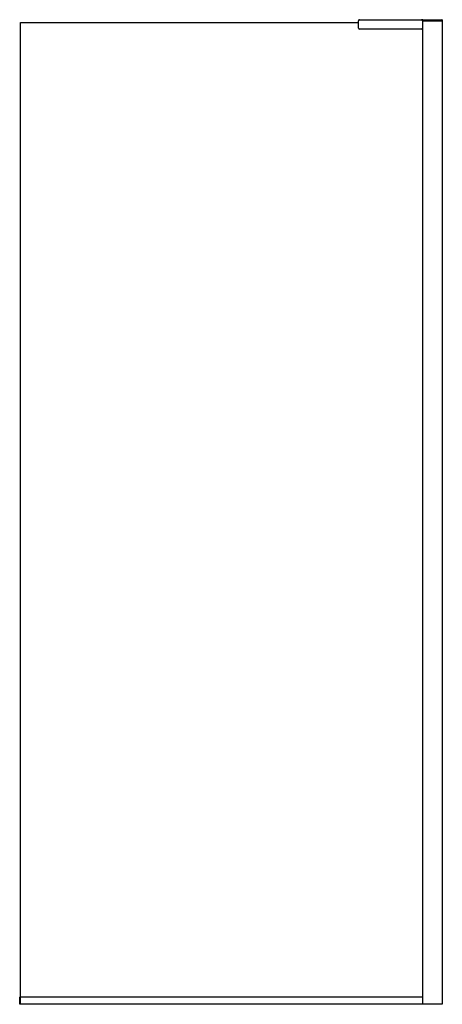
# Model space of a CAD drawing. Units: inches. Extents: x 3994.4 to 4028.2, y 164.3 to 243.1.
import ezdxf

# ---------------------------------------------------------------- set-up
doc = ezdxf.new("R2010")
doc.units = ezdxf.units.IN
doc.header["$LTSCALE"] = 0.64311
doc.header["$MEASUREMENT"] = 0
doc.layers.get('0').update_dxf_attribs({"color": 255, "linetype": 'CONTINUOUS'})
doc.layers.get('Defpoints').update_dxf_attribs({"linetype": 'CONTINUOUS'})
doc.styles.get("Standard").update_dxf_attribs({"font": 'txt', "width": 0.8})

msp = doc.modelspace()

# ---------------------------------------------------------------- linework, layer by layer
for p, q in [((3994.441, 164.317), (3994.441, 242.88)), ((3994.441, 242.88), (4021.516, 242.88)), ((4021.516, 242.435), (4021.516, 243.037)), ((4021.595, 243.116), (4028.228, 243.116)), ((4026.634, 243.037), (4026.634, 242.435)), ((4026.654, 243.032), (4026.634, 243.032)), ((4026.634, 242.88), (4026.654, 242.88)), ((4026.654, 243.037), (4026.654, 243.096)), ((4026.654, 164.317), (4026.654, 243.037)), ((4028.228, 243.037), (4026.654, 243.037)), ((4026.654, 243.037), (4028.212, 243.037)), ((4028.217, 243.096), (4028.217, 243.037)), ((4028.228, 243.116), (4028.228, 243.037)), ((4028.228, 243.037), (4028.228, 164.317)), ((4026.555, 242.356), (4021.595, 242.356)), ((3994.37, 164.337), (3994.37, 164.9)), ((3994.39, 164.919), (4026.654, 164.919)), ((4028.228, 164.317), (3994.39, 164.317))]:
    msp.add_line(p, q)
for centre, radius, start, end in [((4021.595, 243.037), 0.0787, 90, 180), ((4026.555, 243.037), 0.0787, 0, 90), ((4026.673, 243.096), 0.0197, 89.96061, 180), ((4028.197, 243.096), 0.0197, 0, 90), ((4021.595, 242.435), 0.0787, 180, 270), ((4026.555, 242.435), 0.0787, 270, 360), ((3994.39, 164.9), 0.0197, 90, 180), ((3994.39, 164.337), 0.0197, 180, 270)]:
    msp.add_arc(centre, radius, start, end)

# ---------------------------------------------------------------- texts
at = {"layer": 'Defpoints'}
for tag, p, s in [('MODELNUMBER', (4011.304, 164.322), 'K-1.1922.014'), ('TRADENAME', (4011.304, 164.32), ''), ('PRODUCT', (4011.304, 164.318), 'SHOWER DOOR')]:
    msp.add_attdef(tag, p, s, height=0.001, dxfattribs=at)

doc.saveas('drawing.dxf')
